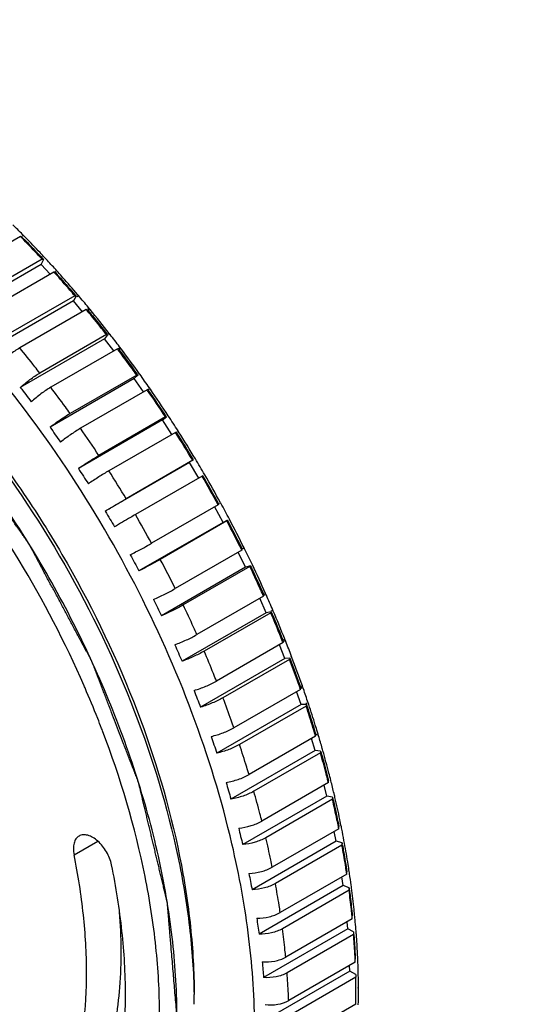
# Model space of a CAD drawing. Units: millimetres. Extents: x 166 to 1429, y 117 to 1063.
# Drawn here: x 874 to 915, y 339 to 419 of the extents above; entities that cross this region are included whole.
import ezdxf

# ---------------------------------------------------------------- set-up
doc = ezdxf.new("R2010")
doc.units = ezdxf.units.MM

msp = doc.modelspace()

# ---------------------------------------------------------------- linework, layer by layer
at = {"color": 7, "linetype": 'Continuous'}
for p, q in [((874.495, 401.3), (869.05, 398.157)), ((874.596, 401.198), (874.495, 401.3)), ((874.596, 401.197), (874.495, 401.3)), ((874.635, 401.234), (874.495, 401.3)), ((874.741, 401.33), (874.646, 401.436)), ((874.758, 401.371), (874.66, 401.47)), ((876.258, 399.46), (870.813, 396.317)), ((876.184, 399.006), (876.384, 399.409)), ((876.258, 399.46), (876.384, 399.409)), ((876.299, 399.5), (876.384, 399.409)), ((876.299, 399.499), (876.384, 399.409)), ((876.597, 399.445), (876.484, 399.567)), ((876.184, 399.006), (869.304, 395.034)), ((877.227, 398.403), (871.782, 395.259)), ((876.906, 398.217), (876.184, 399.006)), ((877.308, 398.312), (877.227, 398.403)), ((877.308, 398.311), (877.227, 398.403)), ((877.353, 398.351), (877.227, 398.403)), ((877.385, 398.38), (877.303, 398.471)), ((877.452, 398.51), (877.37, 398.601)), ((877.564, 398.386), (877.452, 398.51)), ((878.817, 396.05), (871.938, 392.078)), ((878.935, 396.454), (873.491, 393.31)), ((879.048, 396.418), (878.817, 396.05)), ((879.564, 395.16), (878.817, 396.05)), ((878.935, 396.454), (879.048, 396.418)), ((878.982, 396.495), (879.048, 396.418)), ((878.982, 396.494), (879.048, 396.418)), ((879.181, 396.376), (879.101, 396.465)), ((879.238, 396.47), (879.16, 396.562)), ((879.872, 395.338), (874.427, 392.195)), ((879.935, 395.262), (879.872, 395.338)), ((879.935, 395.261), (879.872, 395.338)), ((879.984, 395.302), (879.872, 395.338)), ((880.153, 395.292), (880.005, 395.457)), ((880.107, 395.433), (880.041, 395.513)), ((880.184, 395.339), (880.107, 395.433)), ((881.358, 392.939), (874.478, 388.967)), ((881.518, 393.29), (876.074, 390.147)), ((881.618, 393.27), (881.358, 392.939)), ((882.119, 391.949), (881.358, 392.939)), ((881.518, 393.29), (881.618, 393.27)), ((881.57, 393.331), (881.618, 393.27)), ((881.57, 393.331), (881.618, 393.27)), ((881.779, 393.243), (881.711, 393.337)), ((881.821, 393.297), (881.75, 393.388)), ((882.418, 392.122), (876.973, 388.978)), ((882.464, 392.061), (882.418, 392.122)), ((882.463, 392.061), (882.418, 392.122)), ((882.518, 392.101), (882.418, 392.122)), ((882.642, 392.048), (882.53, 392.203)), ((882.643, 392.227), (882.598, 392.286)), ((882.713, 392.134), (882.643, 392.227)), ((883.792, 389.688), (876.913, 385.716)), ((883.994, 389.984), (878.549, 386.841)), ((883.792, 389.688), (884.081, 389.981)), ((884.56, 388.601), (883.792, 389.688)), ((883.994, 389.984), (884.081, 389.981)), ((884.049, 390.025), (884.081, 389.981)), ((884.05, 390.025), (884.081, 389.981)), ((884.155, 389.95), (884.116, 390.005)), ((884.248, 390.048), (884.208, 390.103)), ((884.852, 388.769), (879.407, 385.626)), ((884.882, 388.726), (884.852, 388.769)), ((884.882, 388.726), (884.852, 388.769)), ((884.939, 388.765), (884.852, 388.769)), ((885.026, 388.744), (884.954, 388.843)), ((885.11, 388.825), (885.04, 388.926)), ((886.11, 386.314), (879.23, 382.342)), ((886.35, 386.553), (880.905, 383.409)), ((886.11, 386.314), (886.426, 386.566)), ((886.875, 385.13), (886.11, 386.314)), ((886.35, 386.553), (886.426, 386.566)), ((886.409, 386.592), (886.426, 386.566)), ((886.409, 386.592), (886.426, 386.566)), ((887.163, 385.296), (881.718, 382.153)), ((887.238, 385.31), (887.163, 385.296)), ((887.178, 385.272), (887.163, 385.296)), ((887.178, 385.272), (887.163, 385.296)), ((887.388, 385.326), (887.344, 385.401)), ((887.419, 385.35), (887.372, 385.423)), ((888.299, 382.832), (881.419, 378.86)), ((888.575, 383.012), (883.131, 379.868)), ((889.062, 381.541), (888.299, 382.832)), ((888.575, 383.012), (888.64, 383.043)), ((889.338, 381.72), (883.894, 378.577)), ((889.403, 381.752), (889.338, 381.72)), ((890.659, 379.379), (885.214, 376.235)), ((891.058, 377.94), (890.368, 379.223)), ((890.659, 379.379), (890.713, 379.429)), ((890.781, 379.449), (890.755, 379.494)), ((890.874, 379.495), (890.849, 379.541)), ((891.058, 377.94), (884.178, 373.968)), ((891.369, 378.059), (885.924, 374.916)), ((891.359, 378.079), (891.058, 377.94)), ((891.423, 378.109), (891.369, 378.059)), ((892.591, 375.672), (887.146, 372.528)), ((892.901, 374.272), (892.301, 375.505)), ((892.591, 375.672), (892.572, 375.708)), ((892.591, 375.672), (892.573, 375.708)), ((892.591, 375.672), (892.636, 375.74)), ((892.759, 375.747), (892.723, 375.827)), ((892.816, 375.767), (892.777, 375.846)), ((892.901, 374.272), (886.022, 370.3)), ((893.244, 374.33), (887.799, 371.186)), ((893.289, 374.398), (892.901, 374.272)), ((893.289, 374.398), (893.244, 374.33)), ((893.289, 374.398), (893.307, 374.359)), ((893.289, 374.398), (893.307, 374.359)), ((894.361, 371.909), (888.916, 368.765)), ((894.361, 371.909), (894.335, 371.967)), ((894.361, 371.909), (894.335, 371.967)), ((894.361, 371.909), (894.397, 371.996)), ((894.462, 371.954), (894.398, 372.097)), ((894.594, 371.983), (894.53, 372.127)), ((894.583, 370.556), (894.066, 371.738)), ((894.583, 370.556), (887.703, 366.584)), ((894.954, 370.551), (889.51, 367.407)), ((894.99, 370.638), (894.583, 370.556)), ((894.99, 370.638), (894.954, 370.551)), ((894.99, 370.638), (895.017, 370.577)), ((894.99, 370.638), (895.016, 370.577)), ((895.043, 370.662), (895.005, 370.745)), ((895.162, 370.683), (895.126, 370.768)), ((895.962, 368.108), (890.517, 364.964)), ((896.095, 366.809), (895.659, 367.933)), ((895.962, 368.108), (895.929, 368.189)), ((895.962, 368.108), (895.929, 368.189)), ((895.962, 368.108), (895.99, 368.214)), ((896.152, 368.193), (896.06, 368.398)), ((896.156, 368.275), (896.105, 368.403)), ((896.187, 368.197), (896.156, 368.275)), ((896.095, 366.809), (889.215, 362.837)), ((896.492, 366.741), (891.047, 363.597)), ((896.52, 366.847), (896.095, 366.809)), ((896.52, 366.847), (896.492, 366.741)), ((896.52, 366.847), (896.552, 366.763)), ((896.52, 366.847), (896.552, 366.763)), ((896.656, 366.891), (896.626, 366.983)), ((896.692, 366.894), (896.658, 366.985)), ((897.384, 364.287), (891.94, 361.144)), ((897.429, 363.049), (897.07, 364.106)), ((897.384, 364.287), (897.347, 364.392)), ((897.384, 364.287), (897.348, 364.392)), ((897.384, 364.287), (897.406, 364.412)), ((897.497, 364.324), (897.418, 364.567)), ((897.589, 364.431), (897.541, 364.568)), ((897.626, 364.324), (897.589, 364.431)), ((897.429, 363.049), (890.549, 359.078)), ((897.871, 363.043), (897.429, 363.049)), ((897.871, 363.043), (897.849, 362.918)), ((897.912, 363.057), (897.868, 363.193)), ((897.871, 363.043), (897.906, 362.936)), ((897.871, 363.043), (897.905, 362.936)), ((898.058, 363.052), (898.012, 363.189)), ((897.849, 362.918), (892.405, 359.775)), ((898.623, 360.466), (898.583, 360.594)), ((898.623, 360.466), (898.584, 360.594)), ((898.623, 360.466), (898.638, 360.611)), ((898.747, 360.507), (898.706, 360.633)), ((898.862, 360.496), (898.825, 360.622)), ((898.623, 360.466), (893.178, 357.323)), ((898.58, 359.296), (898.294, 360.277)), ((898.58, 359.296), (891.7, 355.324)), ((899.02, 359.101), (893.575, 355.958)), ((899.035, 359.246), (898.58, 359.296)), ((899.035, 359.246), (899.02, 359.101)), ((899.035, 359.246), (899.072, 359.115)), ((899.035, 359.246), (899.071, 359.115)), ((899.67, 356.663), (894.226, 353.52)), ((899.67, 356.663), (899.631, 356.814)), ((899.67, 356.663), (899.632, 356.813)), ((899.67, 356.663), (899.681, 356.826)), ((899.908, 356.683), (899.869, 356.839)), ((899.541, 355.567), (899.324, 356.463)), ((899.541, 355.567), (892.661, 351.595)), ((899.998, 355.309), (894.553, 352.166)), ((900.008, 355.472), (899.541, 355.567)), ((900.008, 355.472), (899.998, 355.309)), ((900.008, 355.472), (900.044, 355.319)), ((900.522, 352.896), (895.077, 349.753)), ((900.308, 351.88), (900.154, 352.684)), ((900.522, 352.896), (900.528, 353.078)), ((878.869, 350.761), (880.806, 351.879)), ((900.308, 351.88), (893.428, 347.908)), ((900.785, 351.742), (900.308, 351.88)), ((900.785, 351.742), (900.779, 351.56)), ((900.779, 351.56), (895.334, 348.416)), ((901.174, 349.184), (901.177, 349.385)), ((901.174, 349.184), (895.729, 346.041)), ((900.877, 348.253), (900.778, 348.956)), ((900.877, 348.253), (893.997, 344.282)), ((901.358, 347.872), (895.913, 344.728)), ((901.361, 348.073), (900.877, 348.253)), ((901.361, 348.073), (901.358, 347.872)), ((901.623, 345.545), (896.178, 342.402)), ((901.246, 344.705), (901.194, 345.298)), ((901.623, 345.545), (901.624, 345.764)), ((901.246, 344.705), (894.366, 340.733)), ((901.735, 344.482), (901.246, 344.705)), ((901.735, 344.482), (901.733, 344.263)), ((901.733, 344.263), (896.289, 341.12)), ((901.412, 341.252), (894.532, 337.28)), ((901.866, 341.997), (896.421, 338.853)), ((901.412, 341.252), (901.398, 341.727)), ((901.903, 340.988), (901.412, 341.252)), ((901.903, 340.752), (896.458, 337.608)), ((901.903, 340.988), (901.903, 340.752)), ((901.903, 338.556), (901.914, 339.648)), ((902.126, 339.77), (902.116, 339.908)), ((902.126, 339.77), (902.126, 339.902)), ((901.903, 338.556), (896.458, 335.413))]:
    msp.add_line(p, q, dxfattribs=at)
for centre, radius, start, end in [((813.582, 341.149), 85.845, 44.64283, 45.38816), ((812.784, 340.359), 86.967, 44.41446, 44.5519), ((809.848, 337.572), 91.016, 42.10845, 42.82899), ((806.717, 334.824), 95.182, 39.6143, 40.36616), ((805.355, 333.704), 96.945, 37.99894, 39.47758), ((803.947, 332.6), 98.734, 37.1937, 37.9339), ((802.695, 331.655), 100.303, 35.64171, 37.08253), ((801.721, 330.954), 101.503, 34.82964, 35.60454), ((970.998, 462.347), 121.246, 217.24415, 217.94093), ((800.786, 330.334), 102.381, 33.30647, 34.77429), ((801.306, 330.635), 101.851, 33.32576, 34.80168), ((801.012, 330.463), 102.365, 33.2931, 34.75986), ((800.549, 330.157), 102.92, 32.47782, 33.29378), ((977.704, 455.972), 122.861, 214.87809, 215.57188), ((795.351, 327.197), 102.369, 33.30642, 34.80375), ((799.741, 329.654), 103.627, 30.99067, 32.45994), ((800.254, 329.951), 103.106, 30.99274, 32.47379), ((799.959, 329.783), 103.619, 30.98297, 32.42926), ((799.629, 329.584), 104.004, 30.15468, 30.98367), ((983.679, 449.001), 123.908, 212.54589, 213.23774), ((794.299, 326.512), 103.624, 30.99065, 32.47587), ((799.527, 329.524), 103.877, 28.68134, 30.16415), ((800.039, 329.82), 103.358, 28.68342, 30.16207), ((799.64, 329.589), 103.992, 28.7076, 30.15501), ((799.96, 329.765), 103.627, 27.85915, 28.67877), ((988.866, 441.476), 124.361, 210.23202, 210.92304), ((794.083, 326.381), 103.877, 28.68134, 30.16415), ((800.189, 329.877), 103.127, 26.38607, 27.85346), ((800.704, 330.174), 102.605, 26.36553, 27.8514), ((800.546, 330.073), 102.965, 26.39476, 27.85981), ((993.219, 433.45), 124.209, 207.92136, 208.61266), ((801.088, 330.343), 102.359, 25.52924, 26.34483), ((794.75, 326.736), 103.121, 26.36344, 27.85349), ((801.861, 330.71), 101.503, 24.08138, 25.53042), ((802.984, 331.213), 100.274, 23.23288, 23.99103), ((996.708, 424.984), 123.457, 205.59885, 206.29154), ((804.388, 331.811), 98.747, 21.75048, 23.18196), ((999.316, 416.147), 122.123, 203.24924, 203.9444), ((806.143, 332.513), 96.857, 20.84935, 21.6182), ((807.667, 333.089), 95.227, 19.30357, 20.79322), ((801.685, 330.496), 85.13, 23.47409, 23.60799), ((1001.045, 407.013), 120.239, 200.85676, 201.55539), ((809.525, 333.74), 93.259, 18.4074, 19.14414), ((804.433, 331.62), 82.162, 20.87931, 21.01772), ((813.018, 334.858), 89.591, 16.71269, 16.83329), ((1001.909, 397.656), 117.853, 198.40485, 199.10787), ((813.976, 335.143), 88.592, 15.92708, 16.62946), ((814.793, 335.377), 87.742, 15.80412, 15.92616), ((1001.942, 388.155), 115.027, 195.87584, 196.58396), ((819.082, 336.51), 83.305, 13.27957, 14.01386), ((819.911, 336.707), 82.454, 13.14697, 13.27855), ((1001.192, 378.583), 111.836, 193.25059, 193.96433), ((823.288, 337.368), 78.779, 11.36814, 11.49638), ((823.683, 337.527), 78.594, 11.25863, 11.38795), ((824.538, 337.695), 77.721, 10.55888, 11.2597), ((825.986, 338.067), 76.039, 10.22607, 10.36086), ((825.445, 337.866), 76.799, 10.3867, 10.55784), ((829.062, 338.388), 72.915, 8.51534, 8.67004), ((829.591, 338.559), 72.595, 8.43694, 8.58702), ((999.724, 369.009), 108.37, 190.50821, 191.22774), ((830.523, 338.696), 71.653, 7.69504, 8.43819), ((831.876, 338.982), 70.078, 7.29018, 7.45324), ((831.399, 338.815), 70.769, 7.51375, 7.6938), ((997.622, 359.492), 104.735, 187.62571, 188.35075), ((835.045, 339.133), 66.885, 5.50139, 5.68686), ((835.418, 339.274), 66.724, 5.34229, 5.53246), ((836.278, 339.353), 65.86, 4.62967, 5.34344), ((837.18, 339.428), 64.955, 4.39952, 4.62856), ((837.533, 339.455), 64.601, 4.26147, 4.39943), ((841.082, 339.557), 60.833, 2.29841, 2.51979), ((841.56, 339.686), 60.567, 2.13271, 2.35193), ((994.984, 350.08), 101.051, 184.57772, 185.30736), ((842.412, 339.717), 59.714, 1.46718, 2.13377), ((843.324, 339.741), 58.802, 1.18318, 1.46621), ((844.179, 339.642), 57.734, 0.24834, 1.10134), ((844.594, 339.765), 57.532, 0.13702, 1.18599), ((845.134, 339.648), 56.779, 0.00057, 0.24666), ((845.955, 339.77), 56.171, 359.85291, 0.00005), ((839.081, 338.544), 49.61, 0.00227, 0.91635), ((846.955, 339.765), 55.171, 358.68267, 359.856)]:
    msp.add_arc(centre, radius, start, end, dxfattribs=at)
for points, knots in [([(898.15, 458.135), (898.942, 458.592), (900.597, 459.407), (904.159, 460.619), (909.064, 461.292), (915.298, 460.743), (921.818, 458.896), (928.488, 455.806), (935.168, 451.549), (941.714, 446.221), (947.984, 439.939), (953.838, 432.846), (959.146, 425.099), (963.787, 416.873), (967.657, 408.353), (970.671, 399.73), (972.759, 391.197), (973.875, 382.945), (973.956, 377.552), (973.808, 374.96)], [0, 0, 0, 0, 0.021365, 0.042971, 0.087715, 0.135815, 0.18821, 0.245287, 0.306969, 0.37282, 0.442132, 0.514009, 0.58742, 0.661264, 0.734419, 0.805796, 0.874392, 0.939342, 1, 1, 1, 1]), ([(887.543, 452.011), (888.335, 452.468), (889.991, 453.284), (893.553, 454.495), (898.457, 455.168), (904.691, 454.619), (911.212, 452.772), (917.881, 449.683), (924.561, 445.425), (931.108, 440.097), (937.378, 433.816), (943.232, 426.722), (948.539, 418.976), (953.18, 410.75), (957.051, 402.23), (960.064, 393.607), (962.153, 385.073), (963.269, 376.821), (963.35, 371.428), (963.202, 368.836)], [0, 0, 0, 0, 0.021365, 0.042971, 0.087715, 0.135815, 0.18821, 0.245287, 0.306969, 0.37282, 0.442132, 0.514009, 0.58742, 0.661264, 0.734419, 0.805796, 0.874392, 0.939342, 1, 1, 1, 1]), ([(891.787, 351.65), (890.942, 355.271), (888.705, 362.539), (884.01, 373.045), (878.069, 383.043), (871.119, 392.134), (863.434, 399.957), (856.513, 405.285), (850.861, 408.596), (845.517, 411.103), (841.35, 412.35), (838.602, 412.782)], [0, 0, 0, 0, 0.13129, 0.26765, 0.405473, 0.541026, 0.670767, 0.791676, 0.84816, 0.901745, 1, 1, 1, 1]), ([(887.277, 337.729), (887.277, 339.836), (886.998, 344.183), (885.849, 350.785), (883.98, 357.553), (881.428, 364.349), (878.246, 371.035), (874.498, 377.474), (870.261, 383.536), (865.621, 389.097), (860.672, 394.044), (855.514, 398.276), (850.25, 401.709), (844.983, 404.271), (839.814, 405.908), (834.84, 406.577), (830.162, 406.25), (827.267, 405.342), (825.94, 404.732)], [0, 0, 0, 0, 0.061886, 0.127621, 0.196549, 0.267852, 0.340604, 0.413817, 0.486484, 0.55762, 0.626308, 0.69174, 0.753276, 0.810497, 0.863285, 0.911902, 0.957071, 1, 1, 1, 1]), ([(887.277, 337.729), (887.232, 338.252), (887.143, 339.298), (887.032, 340.606), (886.943, 341.653), (886.876, 342.437), (886.82, 343.091), (886.776, 343.614), (886.742, 344.007), (886.709, 344.399), (886.681, 344.726), (886.659, 344.988), (886.642, 345.184), (886.626, 345.38), (886.609, 345.576), (886.592, 345.772), (886.578, 345.936), (886.567, 346.067), (886.559, 346.165), (886.55, 346.263), (886.542, 346.361), (886.535, 346.443), (886.53, 346.508), (886.525, 346.557), (886.521, 346.606), (886.517, 346.655), (886.514, 346.696), (886.511, 346.729), (886.509, 346.753), (886.507, 346.778), (886.505, 346.798), (886.504, 346.814), (886.502, 346.827), (886.502, 346.837), (886.501, 346.845), (886.5, 346.85), (886.5, 346.854), (886.5, 346.857), (886.5, 346.859), (886.5, 346.86), (886.499, 346.861), (886.499, 346.862), (886.499, 346.864), (886.498, 346.867), (886.497, 346.871), (886.496, 346.877), (886.494, 346.884), (886.492, 346.892), (886.489, 346.903), (886.486, 346.916), (886.482, 346.934), (886.475, 346.965), (886.464, 347.009), (886.451, 347.061), (886.439, 347.114), (886.422, 347.184), (886.401, 347.272), (886.376, 347.377), (886.35, 347.483), (886.325, 347.588), (886.3, 347.693), (886.266, 347.834), (886.224, 348.01), (886.174, 348.22), (886.106, 348.501), (886.022, 348.852), (885.921, 349.274), (885.82, 349.695), (885.719, 350.117), (885.618, 350.538), (885.517, 350.96), (885.416, 351.381), (885.316, 351.802), (885.215, 352.224), (885.114, 352.645), (885.013, 353.067), (884.912, 353.488), (884.811, 353.91), (884.71, 354.331), (884.626, 354.682), (884.558, 354.963), (884.508, 355.174), (884.457, 355.385), (884.407, 355.595), (884.365, 355.771), (884.331, 355.911), (884.306, 356.017), (884.281, 356.122), (884.26, 356.21), (884.243, 356.28), (884.23, 356.333), (884.217, 356.386), (884.205, 356.438), (884.194, 356.482), (884.186, 356.517), (884.18, 356.544), (884.173, 356.57), (884.167, 356.596), (884.162, 356.618), (884.158, 356.634), (884.156, 356.642), (884.154, 356.649), (884.153, 356.656), (884.151, 356.661), (884.15, 356.665), (884.15, 356.668), (884.149, 356.67), (884.148, 356.673), (884.147, 356.675), (884.146, 356.679), (884.144, 356.683), (884.141, 356.691), (884.137, 356.702), (884.132, 356.715), (884.125, 356.733), (884.116, 356.755), (884.106, 356.782), (884.092, 356.817), (884.068, 356.879), (884.034, 356.968), (883.993, 357.074), (883.952, 357.181), (883.911, 357.287), (883.87, 357.394), (883.815, 357.536), (883.747, 357.713), (883.665, 357.926), (883.583, 358.139), (883.501, 358.352), (883.391, 358.635), (883.254, 358.99), (883.09, 359.416), (882.871, 359.984), (882.598, 360.693), (882.269, 361.545), (881.996, 362.254), (881.777, 362.822), (881.613, 363.248), (881.449, 363.673), (881.285, 364.099), (881.12, 364.525), (880.956, 364.951), (880.819, 365.305), (880.71, 365.589), (880.642, 365.767), (880.587, 365.908), (880.546, 366.015), (880.505, 366.121), (880.471, 366.21), (880.443, 366.281), (880.423, 366.334), (880.402, 366.387), (880.385, 366.432), (880.372, 366.467), (880.363, 366.489), (880.356, 366.507), (880.351, 366.52), (880.346, 366.534), (880.342, 366.545), (880.338, 366.554), (880.336, 366.56), (880.333, 366.566), (880.332, 366.57), (880.331, 366.573), (880.33, 366.575), (880.33, 366.576), (880.329, 366.577), (880.328, 366.579), (880.327, 366.581), (880.326, 366.583), (880.322, 366.59), (880.317, 366.599), (880.31, 366.612), (880.301, 366.629), (880.29, 366.651), (880.276, 366.677), (880.262, 366.702), (880.248, 366.728), (880.23, 366.762), (880.207, 366.805), (880.17, 366.874), (880.124, 366.959), (880.069, 367.062), (880.014, 367.165), (879.959, 367.268), (879.904, 367.371), (879.831, 367.508), (879.739, 367.679), (879.629, 367.885), (879.519, 368.091), (879.409, 368.297), (879.299, 368.502), (879.152, 368.777), (878.969, 369.119), (878.748, 369.531), (878.528, 369.942), (878.308, 370.354), (878.015, 370.902), (877.721, 371.451), (877.427, 371.999), (877.207, 372.411), (876.987, 372.822), (876.767, 373.234), (876.547, 373.645), (876.363, 373.988), (876.217, 374.262), (876.107, 374.468), (875.996, 374.674), (875.886, 374.879), (875.776, 375.085), (875.685, 375.257), (875.611, 375.394), (875.556, 375.497), (875.501, 375.599), (875.446, 375.702), (875.4, 375.788), (875.364, 375.857), (875.336, 375.908), (875.308, 375.959), (875.281, 376.011), (875.258, 376.054), (875.242, 376.084), (875.233, 376.101), (875.226, 376.114), (875.22, 376.124), (875.216, 376.133), (875.212, 376.139), (875.209, 376.145), (875.207, 376.148), (875.206, 376.151), (875.205, 376.152), (875.204, 376.154), (875.203, 376.156), (875.2, 376.159), (875.197, 376.164), (875.193, 376.17), (875.187, 376.178), (875.18, 376.188), (875.172, 376.2), (875.161, 376.215), (875.147, 376.235), (875.13, 376.259), (875.114, 376.282), (875.091, 376.314), (875.064, 376.354), (875.019, 376.417), (874.964, 376.496), (874.897, 376.591), (874.808, 376.717), (874.697, 376.875), (874.564, 377.064), (874.431, 377.254), (874.297, 377.444), (874.12, 377.696), (873.897, 378.012), (873.631, 378.391), (873.364, 378.771), (873.098, 379.15), (872.831, 379.529), (872.565, 379.908), (872.209, 380.414), (871.854, 380.919), (871.499, 381.425), (871.232, 381.804), (870.966, 382.183), (870.699, 382.562), (870.432, 382.941), (870.21, 383.257), (870.033, 383.51), (869.899, 383.699), (869.766, 383.889), (869.633, 384.079), (869.5, 384.268), (869.389, 384.426), (869.3, 384.552), (869.244, 384.631), (869.2, 384.695), (869.166, 384.742), (869.133, 384.789), (869.105, 384.829), (869.083, 384.86), (869.066, 384.884), (869.05, 384.908), (869.036, 384.928), (869.025, 384.943), (869.018, 384.953), (869.012, 384.961), (869.009, 384.966), (869.006, 384.97), (869.005, 384.972), (869.003, 384.974), (869.003, 384.975), (869.002, 384.976), (869.001, 384.977), (868.998, 384.98), (868.995, 384.984), (868.99, 384.989), (868.985, 384.994), (868.979, 385.001), (868.971, 385.009), (868.959, 385.023), (868.943, 385.04), (868.924, 385.061), (868.905, 385.082), (868.88, 385.109), (868.849, 385.144), (868.811, 385.185), (868.773, 385.226), (868.723, 385.281), (868.66, 385.35), (868.585, 385.433), (868.51, 385.515), (868.435, 385.598), (868.334, 385.708), (868.209, 385.845), (868.058, 386.011), (867.907, 386.176), (867.757, 386.341), (867.556, 386.561), (867.305, 386.836), (867.003, 387.167), (866.602, 387.607), (866.1, 388.157), (865.497, 388.818), (864.895, 389.478), (864.392, 390.029), (863.991, 390.469), (863.69, 390.8), (863.438, 391.075), (863.238, 391.295), (863.087, 391.46), (862.936, 391.625), (862.786, 391.79), (862.66, 391.928), (862.56, 392.038), (862.484, 392.121), (862.409, 392.203), (862.334, 392.286), (862.271, 392.355), (862.221, 392.41), (862.183, 392.451), (862.145, 392.492), (862.114, 392.527), (862.089, 392.554), (862.07, 392.575), (862.054, 392.592), (862.042, 392.606), (862.033, 392.616), (862.023, 392.626), (862.015, 392.635), (862.009, 392.642), (862.004, 392.647), (862, 392.652), (861.996, 392.656), (861.994, 392.659), (861.992, 392.66), (861.992, 392.661), (861.991, 392.662), (861.989, 392.663), (861.988, 392.664), (861.984, 392.667), (861.98, 392.671), (861.973, 392.676), (861.965, 392.683), (861.951, 392.694), (861.935, 392.708), (861.914, 392.725), (861.894, 392.742), (861.867, 392.764), (861.834, 392.792), (861.793, 392.825), (861.753, 392.858), (861.699, 392.903), (861.632, 392.958), (861.524, 393.047), (861.39, 393.159), (861.228, 393.292), (861.067, 393.426), (860.906, 393.559), (860.744, 393.693), (860.529, 393.871), (860.26, 394.093), (859.937, 394.36), (859.614, 394.627), (859.291, 394.894), (858.968, 395.161), (858.646, 395.428), (858.323, 395.695), (858, 395.962), (857.677, 396.229), (857.354, 396.496), (857.031, 396.763), (856.709, 397.03), (856.386, 397.297), (856.117, 397.52), (855.901, 397.698), (855.74, 397.831), (855.579, 397.964), (855.417, 398.098), (855.256, 398.231), (855.094, 398.365), (854.96, 398.476), (854.852, 398.565), (854.785, 398.621), (854.731, 398.665), (854.691, 398.699), (854.65, 398.732), (854.617, 398.76), (854.59, 398.782), (854.57, 398.799), (854.55, 398.816), (854.533, 398.829), (854.519, 398.841), (854.509, 398.849), (854.501, 398.856), (854.494, 398.861), (854.49, 398.865), (854.487, 398.868), (854.484, 398.87), (854.482, 398.871), (854.48, 398.873), (854.479, 398.874), (854.478, 398.874), (854.478, 398.875), (854.477, 398.875), (854.476, 398.876), (854.473, 398.878), (854.469, 398.88), (854.464, 398.883), (854.457, 398.887), (854.448, 398.892), (854.438, 398.898), (854.424, 398.906), (854.4, 398.92), (854.365, 398.94), (854.324, 398.964), (854.283, 398.988), (854.242, 399.012), (854.187, 399.044), (854.118, 399.084), (854.035, 399.132), (853.953, 399.18), (853.87, 399.228), (853.76, 399.292), (853.622, 399.372), (853.457, 399.468), (853.292, 399.564), (853.127, 399.66), (852.962, 399.756), (852.741, 399.884), (852.466, 400.044), (852.136, 400.236), (851.806, 400.428), (851.475, 400.62), (851.145, 400.812), (850.815, 401.004), (850.484, 401.196), (850.154, 401.388), (849.824, 401.58), (849.494, 401.772), (849.163, 401.965), (848.833, 402.157), (848.558, 402.317), (848.338, 402.445), (848.172, 402.541), (848.007, 402.637), (847.842, 402.733), (847.677, 402.829), (847.539, 402.909), (847.429, 402.973), (847.347, 403.021), (847.264, 403.069), (847.181, 403.117), (847.099, 403.165), (847.03, 403.205), (846.975, 403.237), (846.941, 403.257), (846.913, 403.273), (846.892, 403.285), (846.872, 403.297), (846.855, 403.307), (846.841, 403.315), (846.831, 403.321), (846.82, 403.327), (846.81, 403.333), (846.802, 403.337), (846.797, 403.34), (846.795, 403.341), (846.793, 403.342), (846.792, 403.343), (846.791, 403.344), (846.79, 403.344), (846.789, 403.344), (846.787, 403.345), (846.783, 403.346), (846.779, 403.348), (846.774, 403.349), (846.767, 403.352), (846.759, 403.354), (846.749, 403.358), (846.739, 403.361), (846.725, 403.366), (846.708, 403.371), (846.688, 403.378), (846.668, 403.385), (846.641, 403.394), (846.607, 403.405), (846.567, 403.419), (846.527, 403.433), (846.486, 403.446), (846.432, 403.464), (846.365, 403.487), (846.284, 403.514), (846.176, 403.55), (846.042, 403.596), (845.88, 403.65), (845.718, 403.704), (845.503, 403.777), (845.233, 403.867), (844.91, 403.976), (844.587, 404.085), (844.263, 404.193), (843.94, 404.302), (843.509, 404.447), (842.97, 404.628), (842.431, 404.809), (842, 404.954), (841.677, 405.063), (841.354, 405.171), (841.03, 405.28), (840.761, 405.37), (840.545, 405.443), (840.384, 405.497), (840.222, 405.552), (840.06, 405.606), (839.926, 405.651), (839.818, 405.687), (839.737, 405.715), (839.656, 405.742), (839.575, 405.769), (839.508, 405.792), (839.454, 405.81), (839.414, 405.823), (839.38, 405.835), (839.353, 405.844), (839.336, 405.849), (839.323, 405.854), (839.313, 405.857), (839.302, 405.861), (839.294, 405.863), (839.287, 405.866), (839.282, 405.867), (839.278, 405.869), (839.275, 405.87), (839.272, 405.871), (839.27, 405.871), (839.268, 405.872), (839.267, 405.873), (839.265, 405.873), (839.262, 405.873), (839.26, 405.873), (839.257, 405.873), (839.253, 405.874), (839.248, 405.874), (839.242, 405.874), (839.231, 405.875), (839.215, 405.876), (839.196, 405.877), (839.177, 405.879), (839.158, 405.88), (839.133, 405.882), (839.102, 405.884), (839.064, 405.886), (839.026, 405.889), (838.988, 405.892), (838.938, 405.895), (838.875, 405.899), (838.8, 405.904), (838.724, 405.91), (838.623, 405.916), (838.497, 405.925), (838.346, 405.935), (838.195, 405.946), (838.044, 405.956), (837.843, 405.97), (837.591, 405.987), (837.289, 406.007), (836.986, 406.028), (836.684, 406.048), (836.382, 406.069), (836.08, 406.09), (835.777, 406.11), (835.475, 406.131), (835.173, 406.151), (834.871, 406.172), (834.569, 406.192), (834.266, 406.213), (833.964, 406.233), (833.662, 406.254), (833.41, 406.271), (833.209, 406.285), (833.058, 406.295), (832.932, 406.304), (832.831, 406.311), (832.755, 406.316), (832.68, 406.321), (832.604, 406.326), (832.541, 406.33), (832.491, 406.334), (832.453, 406.336), (832.415, 406.339), (832.378, 406.341), (832.34, 406.344), (832.308, 406.346), (832.286, 406.348), (832.274, 406.349), (832.264, 406.349), (832.256, 406.35), (832.25, 406.35), (832.245, 406.35), (832.241, 406.351), (832.238, 406.351), (832.236, 406.351), (832.235, 406.351), (832.234, 406.351), (832.233, 406.351), (832.233, 406.351), (832.231, 406.351), (832.229, 406.35), (832.227, 406.35), (832.223, 406.349), (832.217, 406.347), (832.21, 406.345), (832.202, 406.343), (832.193, 406.341), (832.185, 406.339), (832.174, 406.336), (832.16, 406.332), (832.143, 406.328), (832.12, 406.322), (832.092, 406.315), (832.059, 406.306), (832.025, 406.298), (831.991, 406.289), (831.946, 406.277), (831.89, 406.263), (831.822, 406.246), (831.755, 406.228), (831.687, 406.211), (831.597, 406.188), (831.485, 406.159), (831.35, 406.124), (831.215, 406.09), (831.08, 406.055), (830.945, 406.02), (830.765, 405.974), (830.54, 405.916), (830.27, 405.847), (830, 405.777), (829.64, 405.685), (829.19, 405.569), (828.651, 405.431), (828.111, 405.292), (827.571, 405.153), (826.851, 404.968), (826.311, 404.829), (825.951, 404.737)], [0, 0, 0, 0, 0.015625, 0.03125, 0.039062, 0.046875, 0.054688, 0.058594, 0.0625, 0.066406, 0.070312, 0.072266, 0.074219, 0.076172, 0.078125, 0.080078, 0.082031, 0.083008, 0.083984, 0.084961, 0.085938, 0.086914, 0.087402, 0.087891, 0.088379, 0.088867, 0.089355, 0.0896, 0.089844, 0.090088, 0.090332, 0.090454, 0.090576, 0.090698, 0.090759, 0.09082, 0.090851, 0.090881, 0.090897, 0.090912, 0.090919, 0.090927, 0.090942, 0.090973, 0.091003, 0.091064, 0.091125, 0.091187, 0.091309, 0.091431, 0.091553, 0.091797, 0.092285, 0.092773, 0.093262, 0.09375, 0.094727, 0.095703, 0.09668, 0.097656, 0.098633, 0.099609, 0.101562, 0.103516, 0.105469, 0.109375, 0.113281, 0.117188, 0.121094, 0.125, 0.128906, 0.132812, 0.136719, 0.140625, 0.144531, 0.148438, 0.152344, 0.15625, 0.160156, 0.164062, 0.166016, 0.167969, 0.169922, 0.171875, 0.173828, 0.174805, 0.175781, 0.176758, 0.177734, 0.178223, 0.178711, 0.179199, 0.179688, 0.180176, 0.18042, 0.180664, 0.180908, 0.181152, 0.181396, 0.181519, 0.18158, 0.181641, 0.181702, 0.181763, 0.181793, 0.181824, 0.181839, 0.181854, 0.181885, 0.181915, 0.181946, 0.182007, 0.182129, 0.182251, 0.182373, 0.182617, 0.182861, 0.183105, 0.183594, 0.18457, 0.185547, 0.186523, 0.1875, 0.188477, 0.189453, 0.191406, 0.193359, 0.195312, 0.197266, 0.199219, 0.203125, 0.207031, 0.210938, 0.21875, 0.226562, 0.234375, 0.238281, 0.242188, 0.246094, 0.25, 0.253906, 0.257812, 0.261719, 0.263672, 0.265625, 0.266602, 0.267578, 0.268555, 0.269531, 0.27002, 0.270508, 0.270996, 0.271484, 0.271729, 0.271973, 0.272095, 0.272217, 0.272339, 0.272461, 0.272522, 0.272583, 0.272644, 0.272675, 0.272705, 0.27272, 0.272728, 0.272736, 0.272751, 0.272766, 0.272797, 0.272827, 0.272949, 0.273071, 0.273193, 0.273438, 0.273682, 0.273926, 0.27417, 0.274414, 0.274902, 0.275391, 0.276367, 0.277344, 0.27832, 0.279297, 0.280273, 0.28125, 0.283203, 0.285156, 0.287109, 0.289062, 0.291016, 0.292969, 0.296875, 0.300781, 0.304688, 0.308594, 0.3125, 0.320312, 0.324219, 0.328125, 0.332031, 0.335938, 0.339844, 0.34375, 0.345703, 0.347656, 0.349609, 0.351562, 0.353516, 0.355469, 0.356445, 0.357422, 0.358398, 0.359375, 0.360352, 0.36084, 0.361328, 0.361816, 0.362305, 0.362793, 0.363037, 0.363159, 0.363281, 0.363403, 0.363464, 0.363525, 0.363586, 0.363617, 0.363632, 0.363647, 0.363663, 0.363678, 0.363708, 0.36377, 0.363831, 0.363892, 0.364014, 0.364136, 0.364258, 0.364502, 0.364746, 0.36499, 0.365234, 0.365723, 0.366211, 0.367188, 0.368164, 0.369141, 0.371094, 0.373047, 0.375, 0.376953, 0.378906, 0.382812, 0.386719, 0.390625, 0.394531, 0.398438, 0.402344, 0.40625, 0.414062, 0.417969, 0.421875, 0.425781, 0.429688, 0.433594, 0.4375, 0.439453, 0.441406, 0.443359, 0.445312, 0.447266, 0.449219, 0.450195, 0.451172, 0.45166, 0.452148, 0.452637, 0.453125, 0.453369, 0.453613, 0.453857, 0.454102, 0.454224, 0.454346, 0.454407, 0.454468, 0.454498, 0.454529, 0.454536, 0.454544, 0.454559, 0.454575, 0.45459, 0.454651, 0.454712, 0.454773, 0.454834, 0.454956, 0.455078, 0.455322, 0.455566, 0.455811, 0.456055, 0.456543, 0.457031, 0.45752, 0.458008, 0.458984, 0.459961, 0.460938, 0.461914, 0.462891, 0.464844, 0.466797, 0.46875, 0.470703, 0.472656, 0.476562, 0.480469, 0.484375, 0.492188, 0.5, 0.507812, 0.515625, 0.519531, 0.523438, 0.527344, 0.529297, 0.53125, 0.533203, 0.535156, 0.537109, 0.538086, 0.539062, 0.540039, 0.541016, 0.541992, 0.54248, 0.542969, 0.543457, 0.543945, 0.544189, 0.544434, 0.544678, 0.5448, 0.544922, 0.545044, 0.545166, 0.545227, 0.545288, 0.545349, 0.54541, 0.545425, 0.545441, 0.545456, 0.545464, 0.545471, 0.545502, 0.545532, 0.545593, 0.545654, 0.545776, 0.545898, 0.546143, 0.546387, 0.546631, 0.546875, 0.547363, 0.547852, 0.54834, 0.548828, 0.549805, 0.550781, 0.552734, 0.554688, 0.556641, 0.558594, 0.560547, 0.5625, 0.566406, 0.570312, 0.574219, 0.578125, 0.582031, 0.585938, 0.589844, 0.59375, 0.597656, 0.601562, 0.605469, 0.609375, 0.613281, 0.617188, 0.619141, 0.621094, 0.623047, 0.625, 0.626953, 0.628906, 0.630859, 0.631836, 0.632812, 0.633301, 0.633789, 0.634277, 0.634766, 0.63501, 0.635254, 0.635498, 0.635742, 0.635864, 0.635986, 0.636108, 0.636169, 0.63623, 0.636261, 0.636292, 0.636322, 0.636337, 0.636353, 0.63636, 0.636364, 0.636368, 0.636383, 0.636414, 0.636475, 0.636536, 0.636597, 0.636719, 0.636841, 0.636963, 0.637207, 0.637695, 0.638184, 0.638672, 0.63916, 0.639648, 0.640625, 0.641602, 0.642578, 0.643555, 0.644531, 0.646484, 0.648438, 0.650391, 0.652344, 0.654297, 0.65625, 0.660156, 0.664062, 0.667969, 0.671875, 0.675781, 0.679688, 0.683594, 0.6875, 0.691406, 0.695312, 0.699219, 0.703125, 0.707031, 0.708984, 0.710938, 0.712891, 0.714844, 0.716797, 0.71875, 0.719727, 0.720703, 0.72168, 0.722656, 0.723633, 0.724609, 0.725098, 0.725586, 0.72583, 0.726074, 0.726318, 0.726562, 0.726685, 0.726807, 0.726929, 0.727051, 0.727173, 0.727203, 0.727234, 0.727249, 0.727264, 0.727272, 0.72728, 0.727295, 0.727325, 0.727356, 0.727417, 0.727478, 0.727539, 0.727661, 0.727783, 0.727905, 0.728027, 0.728271, 0.728516, 0.72876, 0.729004, 0.729492, 0.72998, 0.730469, 0.730957, 0.731445, 0.732422, 0.733398, 0.734375, 0.736328, 0.738281, 0.740234, 0.742188, 0.746094, 0.75, 0.753906, 0.757812, 0.761719, 0.765625, 0.773438, 0.78125, 0.785156, 0.789062, 0.792969, 0.796875, 0.800781, 0.802734, 0.804688, 0.806641, 0.808594, 0.810547, 0.811523, 0.8125, 0.813477, 0.814453, 0.81543, 0.815918, 0.816406, 0.816895, 0.817139, 0.817383, 0.817505, 0.817627, 0.817749, 0.817871, 0.817932, 0.817993, 0.818054, 0.818085, 0.818115, 0.818146, 0.818161, 0.818176, 0.818207, 0.818237, 0.818268, 0.818298, 0.818359, 0.81842, 0.818481, 0.818604, 0.818848, 0.819092, 0.819336, 0.81958, 0.819824, 0.820312, 0.820801, 0.821289, 0.821777, 0.822266, 0.823242, 0.824219, 0.825195, 0.826172, 0.828125, 0.830078, 0.832031, 0.833984, 0.835938, 0.839844, 0.84375, 0.847656, 0.851562, 0.855469, 0.859375, 0.863281, 0.867188, 0.871094, 0.875, 0.878906, 0.882812, 0.886719, 0.890625, 0.894531, 0.896484, 0.898438, 0.900391, 0.901367, 0.902344, 0.90332, 0.904297, 0.905273, 0.905762, 0.90625, 0.906738, 0.907227, 0.907715, 0.908203, 0.908447, 0.908569, 0.908691, 0.908813, 0.908875, 0.908936, 0.908997, 0.909027, 0.909058, 0.909073, 0.909081, 0.909088, 0.909103, 0.909119, 0.909149, 0.90918, 0.909241, 0.909302, 0.909424, 0.909546, 0.909668, 0.90979, 0.909912, 0.910156, 0.9104, 0.910645, 0.911133, 0.911621, 0.912109, 0.912598, 0.913086, 0.914062, 0.915039, 0.916016, 0.916992, 0.917969, 0.919922, 0.921875, 0.923828, 0.925781, 0.927734, 0.929688, 0.933594, 0.9375, 0.941406, 0.945312, 0.953125, 0.960938, 0.96875, 0.976562, 0.984375, 1, 1, 1, 1]), ([(852.617, 401.823), (854.245, 400.847), (857.48, 398.653), (862.096, 394.821), (866.545, 390.414), (872.204, 383.811), (878.386, 374.629), (882.23, 366.598), (883.824, 362.465)], [0, 0, 0, 0, 0.111513, 0.229188, 0.352084, 0.479047, 0.739684, 1, 1, 1, 1]), ([(852.629, 401.823), (854.267, 400.878), (857.525, 398.732), (862.176, 394.95), (866.662, 390.57), (870.905, 385.667), (874.835, 380.325), (879.549, 372.762), (882.442, 366.692), (884.028, 362.535)], [0, 0, 0, 0, 0.110865, 0.228154, 0.350907, 0.477929, 0.607857, 0.739224, 1, 1, 1, 1]), ([(876.258, 399.46), (876.121, 399.607), (875.573, 400.192), (875.017, 400.77), (874.596, 401.198)], [0, 0, 0, 0, 0.251047, 1, 1, 1, 1]), ([(874.635, 401.234), (874.775, 401.092), (875.335, 400.52), (875.888, 399.94), (876.299, 399.5)], [0, 0, 0, 0, 0.248926, 1, 1, 1, 1]), ([(876.484, 399.567), (876.354, 399.707), (875.833, 400.264), (875.304, 400.814), (874.904, 401.222)], [0, 0, 0, 0, 0.250995, 1, 1, 1, 1]), ([(879.691, 364.589), (878.15, 368.113), (874.601, 374.944), (868.094, 384.28), (860.68, 392.338), (855.116, 396.799), (852.261, 398.673)], [0, 0, 0, 0, 0.260522, 0.519646, 0.768668, 1, 1, 1, 1]), ([(879.16, 396.562), (878.766, 397.024), (878.236, 397.633), (877.699, 398.236), (877.564, 398.386)], [0, 0, 0, 0, 0.750867, 1, 1, 1, 1]), ([(878.935, 396.454), (878.801, 396.611), (878.265, 397.236), (877.721, 397.854), (877.308, 398.312)], [0, 0, 0, 0, 0.250873, 1, 1, 1, 1]), ([(877.353, 398.351), (877.49, 398.199), (878.039, 397.585), (878.581, 396.965), (878.982, 396.495)], [0, 0, 0, 0, 0.249101, 1, 1, 1, 1]), ([(881.518, 393.29), (881.388, 393.457), (880.867, 394.119), (880.337, 394.775), (879.935, 395.262)], [0, 0, 0, 0, 0.250694, 1, 1, 1, 1]), ([(879.984, 395.302), (880.118, 395.14), (880.653, 394.488), (881.18, 393.829), (881.57, 393.331)], [0, 0, 0, 0, 0.24928, 1, 1, 1, 1]), ([(874.427, 392.195), (874.149, 392.034), (873.607, 391.649), (873.111, 391.207), (872.874, 390.962)], [0, 0, 0, 0, 0.485698, 1, 1, 1, 1]), ([(876.074, 390.147), (875.938, 390.32), (875.396, 391.008), (874.845, 391.689), (874.427, 392.195)], [0, 0, 0, 0, 0.250724, 1, 1, 1, 1]), ([(883.994, 389.984), (883.868, 390.159), (883.365, 390.857), (882.853, 391.547), (882.464, 392.061)], [0, 0, 0, 0, 0.250511, 1, 1, 1, 1]), ([(882.518, 392.101), (882.647, 391.93), (883.165, 391.243), (883.673, 390.549), (884.05, 390.025)], [0, 0, 0, 0, 0.249464, 1, 1, 1, 1]), ([(874.478, 388.967), (874.73, 389.195), (875.245, 389.613), (875.795, 389.986), (876.074, 390.147)], [0, 0, 0, 0, 0.51363, 1, 1, 1, 1]), ([(876.973, 388.978), (876.694, 388.817), (876.145, 388.444), (875.629, 388.027), (875.377, 387.798)], [0, 0, 0, 0, 0.486475, 1, 1, 1, 1]), ([(878.549, 386.841), (878.42, 387.021), (877.902, 387.739), (877.374, 388.45), (876.973, 388.978)], [0, 0, 0, 0, 0.250528, 1, 1, 1, 1]), ([(876.913, 385.716), (877.179, 385.928), (877.713, 386.32), (878.27, 386.68), (878.549, 386.841)], [0, 0, 0, 0, 0.513043, 1, 1, 1, 1]), ([(879.407, 385.626), (879.128, 385.464), (878.571, 385.104), (878.037, 384.712), (877.771, 384.501)], [0, 0, 0, 0, 0.487062, 1, 1, 1, 1]), ([(879.23, 382.342), (879.509, 382.535), (880.062, 382.901), (880.626, 383.248), (880.905, 383.409)], [0, 0, 0, 0, 0.512661, 1, 1, 1, 1]), ([(881.718, 382.153), (881.438, 381.991), (880.874, 381.644), (880.322, 381.279), (880.043, 381.085)], [0, 0, 0, 0, 0.487445, 1, 1, 1, 1]), ([(881.419, 378.86), (881.561, 378.945), (882.13, 379.285), (882.701, 379.62), (883.131, 379.868)], [0, 0, 0, 0, 0.250558, 1, 1, 1, 1]), ([(883.894, 378.577), (883.761, 378.5), (883.188, 378.167), (882.618, 377.83), (882.182, 377.569)], [0, 0, 0, 0, 0.232018, 1, 1, 1, 1]), ([(883.468, 375.288), (883.616, 375.363), (884.203, 375.67), (884.784, 375.987), (885.214, 376.235)], [0, 0, 0, 0, 0.250622, 1, 1, 1, 1]), ([(885.924, 374.916), (885.791, 374.839), (885.214, 374.513), (884.631, 374.2), (884.178, 373.968)], [0, 0, 0, 0, 0.232, 1, 1, 1, 1]), ([(894.335, 371.967), (894.247, 372.165), (893.891, 372.956), (893.524, 373.742), (893.244, 374.33)], [0, 0, 0, 0, 0.249563, 1, 1, 1, 1]), ([(893.307, 374.359), (893.401, 374.163), (893.772, 373.379), (894.133, 372.59), (894.397, 371.996)], [0, 0, 0, 0, 0.250424, 1, 1, 1, 1]), ([(885.369, 371.642), (885.68, 371.777), (886.28, 372.059), (886.867, 372.367), (887.146, 372.528)], [0, 0, 0, 0, 0.512825, 1, 1, 1, 1]), ([(887.799, 371.186), (887.52, 371.025), (886.933, 370.716), (886.333, 370.435), (886.022, 370.3)], [0, 0, 0, 0, 0.48728, 1, 1, 1, 1]), ([(888.916, 368.765), (888.826, 368.968), (888.462, 369.779), (888.086, 370.584), (887.799, 371.186)], [0, 0, 0, 0, 0.249551, 1, 1, 1, 1]), ([(895.929, 368.189), (895.851, 368.386), (895.533, 369.177), (895.206, 369.963), (894.954, 370.551)], [0, 0, 0, 0, 0.24938, 1, 1, 1, 1]), ([(895.017, 370.577), (895.1, 370.381), (895.433, 369.596), (895.755, 368.807), (895.99, 368.214)], [0, 0, 0, 0, 0.250611, 1, 1, 1, 1]), ([(887.11, 367.942), (887.43, 368.056), (888.043, 368.308), (888.637, 368.604), (888.916, 368.765)], [0, 0, 0, 0, 0.513312, 1, 1, 1, 1]), ([(889.51, 367.407), (889.23, 367.246), (888.636, 366.951), (888.023, 366.698), (887.703, 366.584)], [0, 0, 0, 0, 0.486794, 1, 1, 1, 1]), ([(890.517, 364.964), (890.436, 365.168), (890.108, 365.986), (889.77, 366.8), (889.51, 367.407)], [0, 0, 0, 0, 0.249355, 1, 1, 1, 1]), ([(897.348, 364.392), (897.28, 364.588), (897.002, 365.374), (896.714, 366.156), (896.492, 366.741)], [0, 0, 0, 0, 0.2492, 1, 1, 1, 1]), ([(896.552, 366.763), (896.626, 366.567), (896.918, 365.787), (897.201, 365.002), (897.406, 364.412)], [0, 0, 0, 0, 0.250794, 1, 1, 1, 1]), ([(888.685, 364.204), (889.012, 364.297), (889.637, 364.52), (890.238, 364.803), (890.517, 364.964)], [0, 0, 0, 0, 0.513996, 1, 1, 1, 1]), ([(881.128, 361.087), (881.021, 361.365), (880.587, 362.479), (880.128, 363.583), (879.77, 364.406)], [0, 0, 0, 0, 0.248945, 1, 1, 1, 1]), ([(891.047, 363.597), (890.768, 363.436), (890.167, 363.153), (889.542, 362.93), (889.215, 362.837)], [0, 0, 0, 0, 0.486109, 1, 1, 1, 1]), ([(891.94, 361.144), (891.868, 361.349), (891.579, 362.169), (891.279, 362.986), (891.047, 363.597)], [0, 0, 0, 0, 0.249161, 1, 1, 1, 1]), ([(898.77, 360.802), (898.714, 360.99), (898.483, 361.742), (898.243, 362.491), (898.058, 363.052)], [0, 0, 0, 0, 0.249058, 1, 1, 1, 1]), ([(883.824, 362.465), (885.308, 358.618), (887.086, 352.781), (888.388, 344.969), (888.655, 341.182), (888.685, 339.337)], [0, 0, 0, 0, 0.521077, 0.766825, 1, 1, 1, 1]), ([(884.028, 362.535), (885.5, 358.674), (887.249, 352.815), (888.475, 344.987), (888.691, 341.201), (888.691, 339.362)], [0, 0, 0, 0, 0.522095, 0.767633, 1, 1, 1, 1]), ([(898.584, 360.594), (898.526, 360.787), (898.289, 361.565), (898.041, 362.339), (897.849, 362.918)], [0, 0, 0, 0, 0.249025, 1, 1, 1, 1]), ([(897.906, 362.936), (897.97, 362.742), (898.222, 361.97), (898.463, 361.194), (898.638, 360.611)], [0, 0, 0, 0, 0.250972, 1, 1, 1, 1]), ([(885.862, 337.729), (885.862, 339.568), (885.646, 343.354), (884.421, 351.182), (882.672, 357.041), (881.199, 360.902)], [0, 0, 0, 0, 0.232367, 0.477905, 1, 1, 1, 1]), ([(890.084, 360.447), (890.418, 360.519), (891.053, 360.713), (891.661, 360.983), (891.94, 361.144)], [0, 0, 0, 0, 0.514859, 1, 1, 1, 1]), ([(892.405, 359.775), (892.126, 359.614), (891.518, 359.344), (890.883, 359.15), (890.549, 359.078)], [0, 0, 0, 0, 0.485246, 1, 1, 1, 1]), ([(893.178, 357.323), (893.117, 357.527), (892.868, 358.347), (892.607, 359.164), (892.405, 359.775)], [0, 0, 0, 0, 0.248967, 1, 1, 1, 1]), ([(899.632, 356.813), (899.584, 357.004), (899.388, 357.769), (899.181, 358.531), (899.02, 359.101)], [0, 0, 0, 0, 0.248855, 1, 1, 1, 1]), ([(899.072, 359.115), (899.126, 358.924), (899.336, 358.163), (899.537, 357.4), (899.681, 356.826)], [0, 0, 0, 0, 0.251146, 1, 1, 1, 1]), ([(899.869, 356.839), (899.818, 357.042), (899.61, 357.856), (899.39, 358.667), (899.218, 359.274)], [0, 0, 0, 0, 0.248774, 1, 1, 1, 1]), ([(891.303, 356.689), (891.64, 356.741), (892.285, 356.904), (892.9, 357.162), (893.178, 357.323)], [0, 0, 0, 0, 0.515876, 1, 1, 1, 1]), ([(893.575, 355.958), (893.298, 355.797), (892.682, 355.539), (892.038, 355.376), (891.7, 355.324)], [0, 0, 0, 0, 0.484228, 1, 1, 1, 1]), ([(894.226, 353.52), (894.175, 353.723), (893.967, 354.538), (893.747, 355.35), (893.575, 355.958)], [0, 0, 0, 0, 0.248775, 1, 1, 1, 1]), ([(900.487, 353.069), (900.449, 353.255), (900.294, 354.004), (900.128, 354.75), (899.998, 355.309)], [0, 0, 0, 0, 0.248692, 1, 1, 1, 1]), ([(900.044, 355.319), (900.087, 355.132), (900.257, 354.387), (900.415, 353.639), (900.528, 353.078)], [0, 0, 0, 0, 0.251313, 1, 1, 1, 1]), ([(900.729, 353.045), (900.688, 353.246), (900.523, 354.053), (900.344, 354.858), (900.203, 355.461)], [0, 0, 0, 0, 0.248595, 1, 1, 1, 1]), ([(892.333, 352.949), (892.674, 352.981), (893.327, 353.114), (893.949, 353.36), (894.226, 353.52)], [0, 0, 0, 0, 0.517019, 1, 1, 1, 1]), ([(879.281, 352.297), (879.181, 352.24), (878.998, 352.065), (878.844, 351.696), (878.797, 351.246), (878.835, 350.927), (878.869, 350.761)], [0, 0, 0, 0, 0.204347, 0.432814, 0.698016, 1, 1, 1, 1]), ([(881.943, 349.937), (881.866, 350.309), (881.647, 350.853), (881.218, 351.483), (880.84, 351.887), (880.433, 352.191), (880.02, 352.375), (879.623, 352.426), (879.38, 352.355), (879.281, 352.297)], [0, 0, 0, 0, 0.286905, 0.43408, 0.574699, 0.703143, 0.815915, 0.913092, 1, 1, 1, 1]), ([(894.553, 352.166), (894.276, 352.006), (893.655, 351.76), (893.002, 351.627), (892.661, 351.595)], [0, 0, 0, 0, 0.483085, 1, 1, 1, 1]), ([(895.077, 349.753), (895.037, 349.953), (894.872, 350.76), (894.694, 351.563), (894.553, 352.166)], [0, 0, 0, 0, 0.248585, 1, 1, 1, 1]), ([(901.372, 349.398), (901.343, 349.59), (901.223, 350.363), (901.091, 351.134), (900.985, 351.712)], [0, 0, 0, 0, 0.248465, 1, 1, 1, 1]), ([(893.641, 336.504), (893.641, 338.972), (893.298, 344.07), (892.384, 349.092), (891.787, 351.65)], [0, 0, 0, 0, 0.484351, 1, 1, 1, 1]), ([(901.144, 349.379), (901.117, 349.56), (901.003, 350.288), (900.878, 351.015), (900.779, 351.56)], [0, 0, 0, 0, 0.248538, 1, 1, 1, 1]), ([(900.817, 351.566), (900.85, 351.384), (900.978, 350.658), (901.095, 349.93), (901.177, 349.385)], [0, 0, 0, 0, 0.251472, 1, 1, 1, 1]), ([(878.869, 332.773), (879.222, 334.089), (879.74, 336.879), (879.98, 341.274), (879.707, 345.957), (879.201, 349.14), (878.869, 350.761)], [0, 0, 0, 0, 0.225396, 0.467726, 0.726423, 1, 1, 1, 1]), ([(881.943, 330.047), (882.333, 331.502), (882.906, 334.588), (883.171, 339.447), (882.869, 344.626), (882.309, 348.146), (881.943, 349.937)], [0, 0, 0, 0, 0.225396, 0.467726, 0.726423, 1, 1, 1, 1]), ([(893.172, 349.245), (893.514, 349.257), (894.173, 349.36), (894.801, 349.593), (895.077, 349.753)], [0, 0, 0, 0, 0.518257, 1, 1, 1, 1]), ([(895.334, 348.416), (895.058, 348.257), (894.43, 348.023), (893.771, 347.92), (893.428, 347.908)], [0, 0, 0, 0, 0.481847, 1, 1, 1, 1]), ([(895.729, 346.041), (895.7, 346.238), (895.578, 347.032), (895.442, 347.823), (895.334, 348.416)], [0, 0, 0, 0, 0.2484, 1, 1, 1, 1]), ([(901.602, 345.761), (901.584, 345.936), (901.511, 346.641), (901.427, 347.344), (901.358, 347.872)], [0, 0, 0, 0, 0.248393, 1, 1, 1, 1]), ([(901.387, 347.875), (901.409, 347.698), (901.497, 346.995), (901.573, 346.291), (901.624, 345.764)], [0, 0, 0, 0, 0.251621, 1, 1, 1, 1]), ([(901.831, 345.707), (901.812, 345.903), (901.732, 346.692), (901.638, 347.479), (901.56, 348.07)], [0, 0, 0, 0, 0.248201, 1, 1, 1, 1]), ([(881.697, 334.406), (882.181, 336.21), (882.792, 340.109), (882.751, 344.046), (882.594, 346.093)], [0, 0, 0, 0, 0.476288, 1, 1, 1, 1]), ([(893.813, 345.594), (894.157, 345.587), (894.82, 345.66), (895.454, 345.882), (895.729, 346.041)], [0, 0, 0, 0, 0.519555, 1, 1, 1, 1]), ([(895.913, 344.728), (895.638, 344.57), (895.004, 344.347), (894.341, 344.274), (893.997, 344.282)], [0, 0, 0, 0, 0.480548, 1, 1, 1, 1]), ([(896.178, 342.402), (896.159, 342.595), (896.081, 343.371), (895.989, 344.147), (895.913, 344.728)], [0, 0, 0, 0, 0.248222, 1, 1, 1, 1]), ([(901.856, 342.232), (901.849, 342.4), (901.816, 343.078), (901.772, 343.755), (901.733, 344.263)], [0, 0, 0, 0, 0.248263, 1, 1, 1, 1]), ([(901.751, 344.264), (901.763, 344.093), (901.81, 343.417), (901.846, 342.74), (901.866, 342.233)], [0, 0, 0, 0, 0.251756, 1, 1, 1, 1]), ([(902.076, 342.172), (902.069, 342.344), (902.037, 343.039), (901.994, 343.734), (901.955, 344.255)], [0, 0, 0, 0, 0.248163, 1, 1, 1, 1]), ([(894.255, 342.015), (894.598, 341.989), (895.264, 342.033), (895.904, 342.244), (896.178, 342.402)], [0, 0, 0, 0, 0.520878, 1, 1, 1, 1]), ([(896.289, 341.12), (896.015, 340.962), (895.375, 340.751), (894.709, 340.707), (894.366, 340.733)], [0, 0, 0, 0, 0.479225, 1, 1, 1, 1]), ([(896.421, 338.853), (896.414, 339.041), (896.38, 339.797), (896.332, 340.552), (896.289, 341.12)], [0, 0, 0, 0, 0.248053, 1, 1, 1, 1]), ([(894.495, 338.525), (894.837, 338.482), (895.504, 338.496), (896.149, 338.696), (896.421, 338.853)], [0, 0, 0, 0, 0.522188, 1, 1, 1, 1])]:
    msp.add_open_spline(points, degree=3, knots=knots, dxfattribs=at)

doc.saveas('drawing.dxf')
